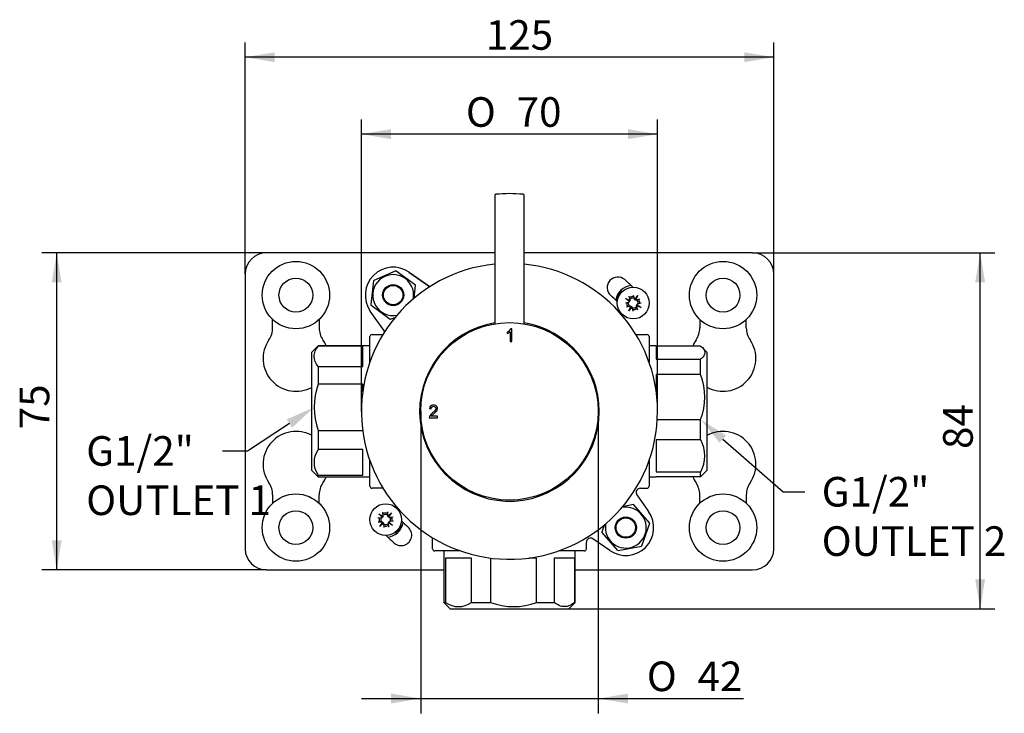
# Model space of a CAD drawing. Extents: x 32 to 249, y 69 to 168.
# Drawn here: x 32 to 149, y 86 to 168 of the extents above; entities that cross this region are included whole.
import ezdxf

# ---------------------------------------------------------------- set-up
doc = ezdxf.new("R2010")
doc.units = 0
for name, color, linetype in [('_TRANSLATION', 7, 'CONTINUOUS'), ('CB005-08', 7, 'CONTINUOUS'), ('CB005-14', 7, 'CONTINUOUS'), ('CB111-02', 7, 'CONTINUOUS'), ('HB131-01', 7, 'CONTINUOUS'), ('HBCB105-04', 7, 'CONTINUOUS'), ('HBCB105-05', 7, 'CONTINUOUS'), ('HBCB105-11', 7, 'CONTINUOUS'), ('HBCB105-12', 7, 'CONTINUOUS'), ('HBCB105-13', 7, 'CONTINUOUS'), ('HBCB105-14', 7, 'CONTINUOUS'), ('HBCB105-15', 7, 'CONTINUOUS')]:
    doc.layers.add(name, color=color, linetype=linetype)
doc.styles.add('SEACAD_SOLID_EDGE_ISO', font='seiso.ttf')
doc.styles.add('SEACAD_SOLID_EDGE_ISO1_SYM', font='semeci1.ttf')

# ---------------------------------------------------------------- blocks, each defined once
blk = doc.blocks.new('*X17')
at = {"layer": '_TRANSLATION', "color": 7, "linetype": 'BYBLOCK'}
for p, q in [((115.47, 118.43), (122.59, 112.18)), ((122.59, 112.18), (125.15, 112.18))]:
    blk.add_line(p, q, dxfattribs=at)
at = {"layer": '_TRANSLATION', "color": 7, "linetype": 'CONTINUOUS'}
blk.add_solid([(115.09, 117.99), (112.84, 120.73), (115.85, 118.86)], dxfattribs=at)
at = {"layer": '_TRANSLATION', "color": 7, "linetype": 'CONTINUOUS', "insert": (127.15, 113.95), "char_height": 3.5, "attachment_point": 1}
blk.add_mtext('{\\fSolid Edge ISO|b0|i0|c0|p34;G1/2"}\\P{\\fSolid Edge ISO|b0|i0|c0|p34;OUTLET 2}\\P', dxfattribs=at)
blk = doc.blocks.new('*X18')
at = {"layer": '_TRANSLATION', "color": 7, "linetype": 'BYBLOCK'}
for p, q in [((64.22, 120.27), (59.25, 117.01)), ((59.25, 117.01), (56.3, 117.01))]:
    blk.add_line(p, q, dxfattribs=at)
at = {"layer": '_TRANSLATION', "color": 7, "linetype": 'CONTINUOUS'}
blk.add_solid([(63.89, 120.75), (67.14, 122.19), (64.54, 119.78)], dxfattribs=at)
at = {"layer": '_TRANSLATION', "color": 7, "linetype": 'CONTINUOUS', "insert": (40.2, 118.78), "char_height": 3.5, "attachment_point": 1}
blk.add_mtext('{\\fSolid Edge ISO|b0|i0|c0|p34;G1/2"}\\P{\\fSolid Edge ISO|b0|i0|c0|p34;OUTLET 1}\\P', dxfattribs=at)
blk = doc.blocks.new('SE1')
at = {"layer": 'CB005-08', "color": 7, "linetype": 'CONTINUOUS'}
for p, q in [((88.49, 147.24), (88.49, 132.06)), ((91.99, 132.06), (91.99, 147.24))]:
    blk.add_line(p, q, dxfattribs=at)
for centre, radius, start, end in [((88.64, 147.24), 0.15, 95.2123, 180), ((90.24, 129.7), 17.76, 84.7877, 95.2123), ((91.84, 147.24), 0.15, 0, 84.7877)]:
    blk.add_arc(centre, radius, start, end, dxfattribs=at)
at = {"layer": 'CB005-14', "color": 7, "linetype": 'CONTINUOUS'}
for radius, start, end in [(17.5, 95.7392, 0), (17.5, 0, 84.2608), (10.62, 99.4801, 0), (10.62, 0, 80.5199)]:
    blk.add_arc((90.24, 121.71), radius, start, end, dxfattribs=at)
at = {"layer": 'CB111-02', "color": 7, "linetype": 'CONTINUOUS'}
for p, q in [((89.96, 131.09), (89.96, 130.91)), ((90.33, 131.13), (90.33, 129.96)), ((90.51, 131.46), (90.4, 131.46)), ((90.51, 129.96), (90.51, 131.46)), ((90.33, 129.96), (90.51, 129.96)), ((80.78, 122.03), (80.97, 122.01)), ((81.73, 121.14), (81, 121.14)), ((81.73, 120.96), (81.73, 121.14)), ((80.74, 120.96), (81.73, 120.96))]:
    blk.add_line(p, q, dxfattribs=at)
blk.add_circle((90.24, 121.71), 10.5, dxfattribs=at)
for centre, radius, start, end in [((89.61, 131.92), 0.907, 292.6144, 329.4197), ((89.58, 131.96), 1.12, 289.9821, 312.012)]:
    blk.add_arc(centre, radius, start, end, dxfattribs=at)
for points, knots in [([(80.97, 122.01), (80.97, 122.1), (81, 122.2), (81.16, 122.31), (81.26, 122.32), (81.45, 122.27), (81.52, 122.19), (81.55, 122), (81.52, 121.91), (81.34, 121.68), (81.18, 121.57), (80.97, 121.38), (80.9, 121.31), (80.79, 121.15), (80.74, 121.06), (80.74, 120.96)], [0, 0, 0, 0, 0.125, 0.125, 0.25, 0.25, 0.375, 0.375, 0.5, 0.5, 0.75, 0.75, 0.875, 0.875, 1, 1, 1, 1]), ([(81, 121.14), (81.05, 121.23), (81.14, 121.3), (81.31, 121.44), (81.39, 121.51), (81.55, 121.66), (81.63, 121.74), (81.73, 121.94), (81.74, 122.05), (81.69, 122.26), (81.61, 122.36), (81.42, 122.46), (81.3, 122.47), (81.09, 122.45), (80.98, 122.4), (80.83, 122.25), (80.79, 122.14), (80.78, 122.03)], [0, 0, 0, 0, 0.125, 0.125, 0.25, 0.25, 0.375, 0.375, 0.5, 0.5, 0.625, 0.625, 0.75, 0.75, 0.875, 0.875, 1, 1, 1, 1])]:
    blk.add_open_spline(points, degree=3, knots=knots, dxfattribs=at)
at = {"layer": 'HB131-01', "color": 7, "linetype": 'CONTINUOUS'}
for p, q in [((88.49, 140.46), (61.49, 140.46)), ((118.99, 140.46), (91.99, 140.46)), ((58.99, 137.96), (58.99, 105.46)), ((121.49, 105.46), (121.49, 137.96)), ((62.24, 131.58), (62.24, 132.59)), ((67.74, 132.59), (67.74, 131.58)), ((112.74, 132.59), (112.74, 131.58)), ((118.24, 131.58), (118.24, 132.59)), ((62.24, 111.84), (62.24, 110.83)), ((67.74, 110.83), (67.74, 111.84)), ((112.74, 110.83), (112.74, 111.84)), ((118.24, 111.84), (118.24, 110.83)), ((61.49, 102.96), (82.49, 102.96)), ((97.99, 102.96), (118.99, 102.96))]:
    blk.add_line(p, q, dxfattribs=at)
for centre, radius, start, end in [((61.49, 137.96), 2.5, 90, 180), ((118.99, 137.96), 2.5, 0, 90), ((103.04, 136.35), 1.25, 48.8164, 228.8164), ((90.24, 121.71), 20.7, 45.1759, 48.8164), ((90.24, 121.71), 18.2, 45.4414, 48.8164), ((59.74, 131.58), 2.5, 325.4397, 0), ((70.24, 131.58), 2.5, 180, 214.5603), ((110.24, 131.58), 2.5, 325.4397, 0), ((120.74, 131.58), 2.5, 180, 214.5603), ((64.99, 127.96), 3.88, 145.4397, 299.3981), ((64.99, 127.96), 3.88, 22.781, 34.5603), ((115.49, 127.96), 3.88, 145.4397, 157.5825), ((115.49, 127.96), 3.88, 240.633, 34.5603), ((64.99, 115.46), 3.88, 60.6073, 214.5603), ((115.49, 115.46), 3.88, 325.4397, 119.3723), ((59.74, 111.84), 2.5, 0, 34.5603), ((70.24, 111.84), 2.5, 145.4397, 180), ((64.99, 115.46), 3.88, 325.4397, 337.2574), ((115.49, 115.46), 3.88, 202.4557, 214.5603), ((110.24, 111.84), 2.5, 0, 34.5603), ((120.74, 111.84), 2.5, 145.4397, 180), ((90.24, 121.71), 18.2, 225.4414, 228.8164), ((77.43, 107.08), 1.25, 228.8164, 48.8164), ((90.24, 121.71), 20.7, 225.1759, 228.8164), ((61.49, 105.46), 2.5, 180, 270), ((118.99, 105.46), 2.5, 270, 0)]:
    blk.add_arc(centre, radius, start, end, dxfattribs=at)
at = {"layer": 'HBCB105-04', "color": 7, "linetype": 'CONTINUOUS'}
for p, q in [((67.64, 129.46), (66.89, 128.71)), ((67.64, 129.43), (67.64, 129.46)), ((73.74, 129.46), (67.64, 129.46)), ((72.89, 129.43), (67.64, 129.43)), ((72.89, 127), (72.89, 129.43)), ((107.59, 129.46), (106.74, 129.46)), ((107.59, 129.46), (107.59, 127.88)), ((112.84, 129.44), (107.59, 129.44)), ((113.59, 128.71), (113.02, 129.27)), ((66.89, 114.71), (66.89, 128.71)), ((113.59, 128.71), (113.59, 114.71)), ((67.64, 127), (67.64, 124.92)), ((67.64, 127), (72.89, 127)), ((107.59, 127.88), (112.84, 127.88)), ((112.84, 126.06), (112.84, 127.88)), ((107.59, 126.06), (107.59, 124)), ((112.84, 126.06), (107.59, 126.06)), ((72.89, 124.92), (67.64, 124.92)), ((72.89, 124), (72.89, 124.92)), ((107.71, 120.73), (112.84, 120.73)), ((112.84, 118.33), (112.84, 120.73)), ((67.64, 119.46), (67.64, 117.21)), ((67.64, 119.46), (72.88, 119.45)), ((107.59, 118.33), (107.59, 114.56)), ((112.84, 118.33), (107.59, 118.33)), ((72.89, 117.21), (67.64, 117.21)), ((72.89, 114.16), (72.89, 117.21)), ((66.89, 114.71), (67.64, 113.96)), ((67.64, 114.16), (67.64, 113.96)), ((67.64, 114.16), (72.89, 114.16)), ((107.59, 114.56), (112.84, 114.56)), ((112.84, 113.98), (112.84, 114.56)), ((113.02, 114.15), (113.59, 114.71)), ((67.64, 113.96), (73.74, 113.96)), ((106.74, 113.96), (107.59, 113.96)), ((107.59, 113.96), (107.59, 113.98)), ((112.84, 113.98), (107.59, 113.98)), ((82.49, 105.21), (82.49, 99.11)), ((97.99, 99.11), (97.99, 105.21)), ((85.74, 104.36), (82.69, 104.36)), ((82.69, 104.36), (82.69, 99.11)), ((85.73, 99.11), (85.74, 104.36)), ((87.98, 104.36), (87.98, 99.11)), ((93.45, 104.36), (92.52, 104.36)), ((93.45, 99.11), (93.45, 104.36)), ((97.95, 104.36), (95.53, 104.36)), ((95.53, 104.36), (95.53, 99.11)), ((97.95, 99.11), (97.95, 104.36)), ((82.49, 99.11), (82.69, 99.11)), ((82.49, 99.11), (83.24, 98.36)), ((85.73, 99.11), (87.98, 99.11)), ((93.45, 99.11), (95.53, 99.11)), ((97.24, 98.36), (97.99, 99.11)), ((97.99, 99.11), (97.95, 99.11)), ((83.24, 98.36), (97.24, 98.36))]:
    blk.add_line(p, q, dxfattribs=at)
for centre, radius, start, end in [((106, 123.4), 7.34, 338.7324, 21.2613), ((74.89, 122.19), 7.75, 159.3448, 200.6488), ((109.52, 116.45), 3.82, 330.4427, 29.551), ((69.7, 115.68), 2.57, 143.621, 216.3727), ((84.21, 101.18), 2.57, 233.6449, 306.3488), ((90.72, 106.36), 7.75, 249.3442, 290.6495)]:
    blk.add_arc(centre, radius, start, end, dxfattribs=at)
for points in [[(67.64, 127), (67.33, 127.4), (67.14, 127.8), (67.14, 128.32), (67.15, 128.42), (67.2, 128.63), (67.23, 128.73), (67.36, 129.03), (67.48, 129.23), (67.64, 129.43)], [(112.84, 129.44), (113.15, 129.19), (113.34, 128.93), (113.34, 128.59), (113.33, 128.53), (113.28, 128.39), (113.25, 128.33), (113.12, 128.13), (113, 128.01), (112.84, 127.88)], [(97.95, 99.11), (97.56, 98.8), (97.16, 98.61), (96.64, 98.61), (96.54, 98.62), (96.33, 98.67), (96.23, 98.7), (95.93, 98.83), (95.73, 98.95), (95.53, 99.11)]]:
    blk.add_open_spline(points, degree=3, knots=[0, 0, 0, 0, 0.5, 0.5, 0.625, 0.625, 0.75, 0.75, 1, 1, 1, 1], dxfattribs=at)
blk.add_open_spline([(112.84, 113.98), (112.91, 114.04), (112.97, 114.09), (113.02, 114.15)], degree=3, dxfattribs=at)
at = {"layer": 'HBCB105-05', "color": 7, "linetype": 'CONTINUOUS'}
for p, q in [((80.78, 136.43), (78.36, 138.13)), ((78.38, 138.17), (80.82, 136.46)), ((75.45, 131.19), (73.78, 133.57)), ((73.74, 130.46), (73.74, 130.55)), ((73.74, 127.54), (73.74, 130.46)), ((73.99, 130.8), (75.24, 130.8)), ((105.19, 130.8), (106.49, 130.8)), ((106.74, 130.55), (106.74, 130.46)), ((106.74, 130.46), (106.74, 127.54)), ((73.74, 112.96), (73.74, 115.88)), ((106.74, 115.88), (106.74, 112.96)), ((73.74, 112.87), (73.74, 112.96)), ((106.74, 112.96), (106.74, 112.87)), ((75.28, 112.62), (73.99, 112.62)), ((105.31, 111.84), (106.69, 109.85)), ((105.72, 112.62), (106.49, 112.62)), ((81.15, 105.46), (81.15, 106.76)), ((99.33, 105.46), (99.33, 106.23)), ((102.09, 105.26), (100.11, 106.64)), ((81.49, 105.21), (81.4, 105.21)), ((84.41, 105.21), (81.49, 105.21)), ((98.99, 105.21), (96.07, 105.21)), ((99.08, 105.21), (98.99, 105.21))]:
    blk.add_line(p, q, dxfattribs=at)
for centre, start, end in [((76.49, 135.46), 54.9968, 214.9968), ((103.99, 107.96), 234.9968, 34.9968)]:
    blk.add_arc(centre, 3.3, start, end, dxfattribs=at)
for centre, major_axis, ratio, start_param, end_param in [((73.99, 130.55), (0, 0.25), 0.999962, 0, 1.570796), ((75.24, 131.05), (-0.222, 0.115), 0.999821, 2.050835, 2.227521), ((75.24, 131.05), (-0.222, 0.115), 0.999821, 3.901836, 4.23235), ((106.49, 130.55), (0, -0.25), 0.999962, 1.570796, 3.141593), ((73.99, 112.87), (0, 0.25), 0.999962, 1.570796, 3.141593), ((105.72, 112.12), (0.444, -0.231), 0.999821, 2.050835, 4.23235), ((106.49, 112.87), (0, -0.25), 0.999962, 0, 1.570796), ((99.83, 106.23), (0.231, -0.444), 0.999821, 2.050835, 4.23235), ((81.4, 105.46), (-0.25, 0), 0.999962, 0, 1.570796), ((99.08, 105.46), (-0.25, 0), 0.999962, 1.570796, 3.141593)]:
    blk.add_ellipse(centre, major_axis=major_axis, ratio=ratio, start_param=start_param, end_param=end_param, dxfattribs=at)
at = {"layer": 'HBCB105-11', "color": 7, "linetype": 'CONTINUOUS'}
for centre in [(76.49, 135.46), (103.99, 107.96)]:
    blk.add_circle(centre, 1.15, dxfattribs=at)
at = {"layer": 'HBCB105-12', "color": 7, "linetype": 'CONTINUOUS'}
for p, q in [((76.81, 138.32), (74.2, 137.2)), ((79.12, 136.62), (76.85, 138.31)), ((74.17, 137.16), (73.84, 134.34)), ((78.96, 135.08), (79.14, 136.58)), ((73.86, 134.31), (76.13, 132.61)), ((76.17, 132.6), (76.77, 132.86)), ((104.91, 110.68), (103.59, 110.43)), ((106.81, 108.52), (104.95, 110.67)), ((101.46, 108.31), (101.16, 107.44)), ((105.89, 105.8), (106.82, 108.48)), ((101.17, 107.4), (103.03, 105.25)), ((103.07, 105.24), (105.85, 105.77))]:
    blk.add_line(p, q, dxfattribs=at)
for centre in [(76.49, 135.46), (103.99, 107.96)]:
    blk.add_circle(centre, 1.25, dxfattribs=at)
for centre, radius, start, end in [((76.49, 135.46), 2.42, 0, 280.5312), ((76.49, 135.46), 2.87, 82.8708, 83.6871), ((76.49, 135.46), 2.87, 142.8708, 143.6871), ((76.49, 135.46), 2.87, 22.8708, 23.6871), ((76.49, 135.46), 2.42, 349.4625, 0), ((76.49, 135.46), 2.87, 202.8708, 203.6871), ((76.49, 135.46), 2.87, 262.8708, 263.6871), ((103.99, 107.96), 2.87, 70.4722, 71.2885), ((103.99, 107.96), 2.42, 0, 100.5312), ((103.99, 107.96), 2.42, 169.4625, 0), ((103.99, 107.96), 2.87, 10.4722, 11.2885), ((103.99, 107.96), 2.87, 190.4722, 191.2885), ((103.99, 107.96), 2.87, 250.4722, 251.2885), ((103.99, 107.96), 2.87, 310.4722, 311.2885)]:
    blk.add_arc(centre, radius, start, end, dxfattribs=at)
at = {"layer": 'HBCB105-13', "color": 7, "linetype": 'CONTINUOUS'}
for p, q in [((103.96, 135.04), (104.5, 134.79)), ((104.45, 134.69), (103.96, 135.04)), ((104.52, 134.83), (104.39, 135.32)), ((104.88, 135.45), (105.02, 134.96)), ((105.05, 134.94), (105.4, 135.43)), ((105.12, 134.95), (105.22, 135.19)), ((105.12, 134.95), (105.27, 135.16)), ((105.4, 135.43), (105.15, 134.89)), ((103.94, 134.53), (104.43, 134.66)), ((104.56, 134.16), (104.07, 134.03)), ((104.44, 134.76), (104.2, 134.87)), ((104.44, 134.77), (104.23, 134.92)), ((104.35, 133.6), (104.6, 134.15)), ((104.7, 134.09), (104.35, 133.6)), ((104.44, 134.77), (104.47, 134.77)), ((104.44, 134.76), (104.44, 134.77)), ((104.44, 134.76), (104.44, 134.76)), ((104.44, 134.76), (104.45, 134.73)), ((104.62, 134.09), (104.47, 133.87)), ((104.63, 134.08), (104.52, 133.84)), ((104.62, 134.09), (104.62, 134.11)), ((104.63, 134.08), (104.62, 134.09)), ((104.63, 134.08), (104.66, 134.09)), ((104.63, 134.08), (104.63, 134.08)), ((104.86, 133.58), (104.73, 134.07)), ((105.12, 134.95), (105.09, 134.94)), ((105.12, 134.95), (105.13, 134.92)), ((105.12, 134.95), (105.12, 134.95)), ((105.12, 134.95), (105.12, 134.95)), ((105.19, 134.87), (105.67, 135)), ((105.23, 134.2), (105.36, 133.71)), ((105.79, 133.99), (105.24, 134.24)), ((105.3, 134.27), (105.28, 134.26)), ((105.3, 134.34), (105.79, 133.99)), ((105.31, 134.27), (105.3, 134.3)), ((105.31, 134.27), (105.3, 134.27)), ((105.3, 134.27), (105.52, 134.12)), ((105.31, 134.27), (105.54, 134.17)), ((105.31, 134.27), (105.31, 134.27)), ((105.81, 134.51), (105.32, 134.37)), ((74.81, 109.6), (75.29, 109.25)), ((75.22, 109.16), (74.81, 109.6)), ((75.23, 109.23), (75.05, 109.42)), ((75.32, 109.28), (75.28, 109.79)), ((75.8, 109.82), (75.83, 109.32)), ((75.86, 109.29), (76.29, 109.7)), ((75.93, 109.28), (76.08, 109.5)), ((75.93, 109.28), (76.12, 109.46)), ((76.29, 109.7), (75.95, 109.22)), ((74.69, 109.1), (75.19, 109.14)), ((75.23, 108.62), (74.72, 108.59)), ((74.91, 108.11), (75.26, 108.6)), ((75.35, 108.52), (74.91, 108.11)), ((75.23, 109.23), (75.01, 109.38)), ((75.27, 108.53), (75.09, 108.35)), ((75.28, 108.53), (75.13, 108.32)), ((75.23, 109.23), (75.26, 109.24)), ((75.23, 109.23), (75.23, 109.23)), ((75.23, 109.23), (75.23, 109.23)), ((75.23, 109.23), (75.23, 109.2)), ((75.27, 108.53), (75.27, 108.56)), ((75.28, 108.53), (75.27, 108.53)), ((75.28, 108.53), (75.28, 108.53)), ((75.28, 108.53), (75.31, 108.53)), ((75.41, 107.99), (75.37, 108.5)), ((75.89, 108.53), (75.92, 108.03)), ((75.93, 109.28), (75.9, 109.28)), ((76.4, 108.22), (75.91, 108.56)), ((75.93, 109.28), (75.93, 109.25)), ((75.93, 109.28), (75.93, 109.28)), ((75.93, 109.28), (75.93, 109.28)), ((75.98, 108.58), (75.95, 108.58)), ((75.98, 109.19), (76.48, 109.23)), ((75.98, 108.58), (75.98, 108.61)), ((75.98, 108.58), (75.98, 108.58)), ((75.98, 108.58), (76.16, 108.39)), ((75.98, 108.58), (76.19, 108.43)), ((75.98, 108.58), (75.98, 108.58)), ((75.99, 108.65), (76.4, 108.22)), ((76.52, 108.71), (76.01, 108.68))]:
    blk.add_line(p, q, dxfattribs=at)
for centre in [(104.87, 134.52), (75.6, 108.91)]:
    blk.add_circle(centre, 1.88, dxfattribs=at)
for centre, radius, start, end in [((104.87, 134.52), 0.77, 85.7735, 124.8612), ((104.87, 134.52), 0.585, 79.2025, 131.4321), ((104.87, 134.52), 0.77, 175.7734, 214.8612), ((104.87, 134.52), 0.585, 169.2025, 221.4321), ((104.37, 134.71), 0.075, 313.6728, 343.9314), ((104.37, 134.71), 0.075, 343.8822, 13.3173), ((104.45, 134.84), 0.075, 287.3173, 316.7524), ((104.45, 134.84), 0.075, 316.7033, 346.9619), ((104.54, 134.09), 0.075, 46.7033, 76.9622), ((104.54, 134.09), 0.075, 17.3173, 46.7524), ((104.67, 134.02), 0.075, 73.8822, 103.3173), ((104.67, 134.02), 0.075, 43.6728, 73.9314), ((104.87, 134.52), 0.585, 259.2025, 311.4321), ((104.87, 134.52), 0.77, 265.7735, 304.8612), ((105.07, 135.02), 0.075, 223.6728, 253.9314), ((105.07, 135.02), 0.075, 253.8822, 283.3173), ((105.2, 134.94), 0.075, 197.3173, 226.7524), ((105.2, 134.94), 0.075, 226.7033, 256.9619), ((105.3, 134.19), 0.075, 136.7033, 166.9622), ((105.3, 134.19), 0.075, 107.3173, 136.7524), ((105.37, 134.32), 0.075, 133.6728, 163.9314), ((105.37, 134.32), 0.075, 163.8822, 193.3173), ((104.87, 134.52), 0.585, 349.2025, 41.4321), ((104.87, 134.52), 0.77, 355.7735, 34.8612), ((75.6, 108.91), 0.77, 74.5114, 113.5991), ((75.6, 108.91), 0.585, 67.9405, 120.17), ((75.6, 108.91), 0.77, 164.5114, 203.5991), ((75.6, 108.91), 0.585, 157.9405, 210.17), ((75.15, 109.2), 0.075, 302.4107, 332.6693), ((75.15, 109.2), 0.075, 332.6201, 2.0552), ((75.2, 108.55), 0.075, 35.4412, 65.7001), ((75.25, 109.31), 0.075, 276.0552, 305.4904), ((75.2, 108.55), 0.075, 6.0552, 35.4904), ((75.25, 109.31), 0.075, 305.4412, 335.7001), ((75.31, 108.46), 0.075, 62.6201, 92.0552), ((75.31, 108.46), 0.075, 32.4107, 62.6693), ((75.6, 108.91), 0.585, 247.9405, 300.17), ((75.9, 109.36), 0.075, 212.4107, 242.6693), ((75.9, 109.36), 0.075, 242.6201, 272.0552), ((75.96, 108.5), 0.075, 125.4412, 155.6998), ((75.96, 108.5), 0.075, 96.0552, 125.4904), ((76.01, 109.26), 0.075, 186.0552, 215.4904), ((76.01, 109.26), 0.075, 215.4412, 245.6998), ((76.05, 108.61), 0.075, 152.6201, 182.0552), ((76.05, 108.61), 0.075, 122.4107, 152.6693), ((75.6, 108.91), 0.585, 337.9405, 30.17), ((75.6, 108.91), 0.77, 344.5114, 23.5991), ((75.6, 108.91), 0.77, 254.5114, 293.5991)]:
    blk.add_arc(centre, radius, start, end, dxfattribs=at)
at = {"layer": 'HBCB105-14', "color": 7, "linetype": 'CONTINUOUS'}
for p, q in [((103, 135.15), (103.01, 135.18)), ((103, 135.12), (103, 135.15)), ((103, 135.09), (103, 135.12)), ((103, 135.06), (103, 135.09)), ((103, 135.03), (103, 135.06)), ((103.01, 135.21), (103.02, 135.24)), ((103.01, 135.18), (103.01, 135.21)), ((103.02, 135.26), (103.03, 135.29)), ((103.02, 135.24), (103.02, 135.26)), ((103.03, 135.29), (103.04, 135.31)), ((103.03, 135.18), (103.04, 135.21)), ((103.03, 135.16), (103.03, 135.18)), ((103.03, 135.13), (103.03, 135.16)), ((103.03, 135.11), (103.03, 135.13)), ((103.03, 135.08), (103.03, 135.11)), ((103.03, 135.07), (103.03, 135.08)), ((103.03, 135.06), (103.03, 135.07)), ((103.03, 135.04), (103.03, 135.06)), ((103.05, 135.05), (103.03, 135.04)), ((103.04, 135.34), (103.05, 135.36)), ((103.04, 135.31), (103.04, 135.34)), ((103.04, 135.23), (103.05, 135.25)), ((103.04, 135.21), (103.04, 135.23)), ((103.05, 135.36), (103.06, 135.39)), ((103.05, 135.28), (103.06, 135.3)), ((103.05, 135.25), (103.05, 135.28)), ((103.08, 135.07), (103.05, 135.05)), ((103.06, 135.39), (103.07, 135.41)), ((103.06, 135.3), (103.07, 135.33)), ((103.07, 135.41), (103.08, 135.44)), ((103.07, 135.33), (103.08, 135.35)), ((103.08, 135.44), (103.1, 135.46)), ((103.08, 135.35), (103.09, 135.37)), ((103.08, 135.07), (103.08, 135.07)), ((103.09, 135.37), (103.1, 135.4)), ((103.09, 135.3), (103.1, 135.31)), ((103.09, 135.29), (103.09, 135.3)), ((103.09, 135.28), (103.09, 135.29)), ((103.1, 135.27), (103.09, 135.28)), ((103.1, 135.46), (103.11, 135.48)), ((103.1, 135.4), (103.11, 135.42)), ((103.1, 135.31), (103.11, 135.31)), ((103.1, 135.31), (103.1, 135.31)), ((103.1, 135.27), (103.1, 135.27)), ((103.11, 135.27), (103.1, 135.27)), ((103.11, 135.48), (103.12, 135.51)), ((103.11, 135.42), (103.12, 135.44)), ((103.11, 135.31), (103.12, 135.31)), ((103.11, 135.31), (103.11, 135.31)), ((103.12, 135.27), (103.11, 135.27)), ((103.12, 135.51), (103.14, 135.53)), ((103.12, 135.44), (103.13, 135.46)), ((103.12, 135.31), (103.12, 135.31)), ((103.12, 135.31), (103.13, 135.3)), ((103.13, 135.28), (103.12, 135.27)), ((103.12, 135.27), (103.12, 135.27)), ((103.13, 135.46), (103.14, 135.49)), ((103.13, 135.3), (103.13, 135.29)), ((103.13, 135.29), (103.13, 135.28)), ((103.13, 135.28), (103.13, 135.28)), ((103.14, 135.53), (103.15, 135.55)), ((103.14, 135.49), (103.16, 135.51)), ((103.15, 135.55), (103.17, 135.57)), ((103.16, 135.51), (103.17, 135.53)), ((103.17, 135.57), (103.19, 135.59)), ((103.17, 135.53), (103.19, 135.55)), ((103.19, 135.59), (103.2, 135.61)), ((103.19, 135.55), (103.2, 135.57)), ((103.2, 135.61), (103.22, 135.63)), ((103.2, 135.57), (103.22, 135.59)), ((103.22, 135.63), (103.24, 135.65)), ((103.22, 135.59), (103.24, 135.61)), ((103.24, 135.65), (103.26, 135.67)), ((103.24, 135.61), (103.26, 135.62)), ((103.26, 135.67), (103.28, 135.69)), ((103.26, 135.62), (103.27, 135.64)), ((103.27, 135.64), (103.29, 135.66)), ((103.28, 135.69), (103.31, 135.71)), ((103.29, 135.66), (103.32, 135.68)), ((103.31, 135.71), (103.33, 135.72)), ((103.32, 135.68), (103.34, 135.69)), ((103.33, 135.72), (103.35, 135.74)), ((103.34, 135.69), (103.36, 135.71)), ((103.35, 135.74), (103.37, 135.75)), ((103.36, 135.71), (103.38, 135.72)), ((103.37, 135.75), (103.4, 135.77)), ((103.38, 135.72), (103.4, 135.74)), ((103.4, 135.77), (103.42, 135.78)), ((103.4, 135.74), (103.43, 135.75)), ((103.42, 135.78), (103.45, 135.8)), ((103.43, 135.75), (103.45, 135.76)), ((103.45, 135.8), (103.47, 135.81)), ((103.45, 135.76), (103.47, 135.78)), ((103.46, 135.97), (103.49, 135.95)), ((103.46, 135.97), (103.46, 135.97)), ((103.47, 135.94), (103.46, 135.97)), ((103.47, 135.9), (103.47, 135.94)), ((103.47, 135.87), (103.47, 135.9)), ((103.47, 135.84), (103.47, 135.87)), ((103.47, 135.81), (103.47, 135.84)), ((103.47, 135.78), (103.48, 135.78)), ((103.48, 135.78), (103.48, 135.77)), ((103.49, 135.95), (103.5, 135.92)), ((103.5, 135.92), (103.5, 135.89)), ((103.5, 135.89), (103.5, 135.85)), ((103.5, 135.85), (103.5, 135.82)), ((103.5, 135.82), (103.53, 135.83)), ((103.53, 135.83), (103.54, 135.84)), ((103, 135), (103, 135.03)), ((103.03, 135.01), (103, 135)), ((103.05, 135.02), (103.03, 135.01)), ((103.07, 135.03), (103.05, 135.02)), ((76.76, 107.43), (76.75, 107.42)), ((76.79, 107.44), (76.76, 107.43)), ((76.79, 107.41), (76.79, 107.44)), ((76.79, 107.37), (76.79, 107.41)), ((76.79, 107.34), (76.79, 107.37)), ((76.79, 107.31), (76.79, 107.34)), ((76.82, 107.29), (76.79, 107.31)), ((76.85, 107.46), (76.82, 107.45)), ((76.82, 107.45), (76.82, 107.42)), ((76.82, 107.42), (76.82, 107.38)), ((76.82, 107.38), (76.82, 107.35)), ((76.82, 107.35), (76.82, 107.32)), ((76.82, 107.32), (76.82, 107.29)), ((76.82, 107.29), (76.82, 107.29)), ((76.85, 107.49), (76.83, 107.48)), ((76.83, 107.48), (76.83, 107.49)), ((76.83, 107.48), (76.83, 107.48)), ((76.88, 107.5), (76.85, 107.49)), ((76.88, 107.46), (76.85, 107.46)), ((76.9, 107.51), (76.88, 107.5)), ((76.9, 107.48), (76.88, 107.46)), ((76.93, 107.52), (76.9, 107.51)), ((76.93, 107.49), (76.9, 107.48)), ((76.95, 107.53), (76.93, 107.52)), ((76.96, 107.5), (76.93, 107.49)), ((76.98, 107.54), (76.95, 107.53)), ((76.98, 107.51), (76.96, 107.5)), ((77, 107.55), (76.98, 107.54)), ((77.01, 107.53), (76.98, 107.51)), ((77.02, 107.57), (77, 107.55)), ((77.03, 107.54), (77.01, 107.53)), ((77.04, 107.58), (77.02, 107.57)), ((77.05, 107.56), (77.03, 107.54)), ((77.06, 107.6), (77.04, 107.58)), ((77.08, 107.57), (77.05, 107.56)), ((77.08, 107.62), (77.06, 107.6)), ((77.1, 107.63), (77.08, 107.62)), ((77.1, 107.59), (77.08, 107.57)), ((77.12, 107.65), (77.1, 107.63)), ((77.12, 107.61), (77.1, 107.59)), ((77.14, 107.67), (77.12, 107.65)), ((77.14, 107.62), (77.12, 107.61)), ((77.16, 107.68), (77.14, 107.67)), ((77.16, 107.64), (77.14, 107.62)), ((77.18, 107.7), (77.16, 107.68)), ((77.17, 107.66), (77.16, 107.64)), ((77.19, 107.68), (77.17, 107.66)), ((77.19, 107.72), (77.18, 107.7)), ((77.21, 107.74), (77.19, 107.72)), ((77.21, 107.7), (77.19, 107.68)), ((77.22, 107.76), (77.21, 107.74)), ((77.23, 107.72), (77.21, 107.7)), ((77.24, 107.78), (77.22, 107.76)), ((77.23, 107.92), (77.24, 107.93)), ((77.23, 107.91), (77.23, 107.92)), ((77.23, 107.91), (77.23, 107.91)), ((77.24, 107.9), (77.23, 107.91)), ((77.24, 107.74), (77.23, 107.72)), ((77.24, 107.93), (77.25, 107.94)), ((77.24, 107.93), (77.24, 107.93)), ((77.24, 107.89), (77.24, 107.9)), ((77.25, 107.89), (77.24, 107.89)), ((77.25, 107.81), (77.24, 107.78)), ((77.26, 107.77), (77.24, 107.74)), ((77.25, 107.94), (77.26, 107.94)), ((77.25, 107.89), (77.25, 107.89)), ((77.26, 107.89), (77.25, 107.89)), ((77.26, 107.83), (77.25, 107.81)), ((77.26, 107.94), (77.26, 107.93)), ((77.26, 107.93), (77.27, 107.93)), ((77.27, 107.9), (77.26, 107.89)), ((77.26, 107.89), (77.26, 107.89)), ((77.28, 107.85), (77.26, 107.83)), ((77.27, 107.79), (77.26, 107.77)), ((77.27, 107.93), (77.27, 107.92)), ((77.27, 107.92), (77.27, 107.91)), ((77.27, 107.91), (77.27, 107.9)), ((77.29, 107.81), (77.27, 107.79)), ((77.29, 107.87), (77.28, 107.85)), ((77.3, 107.89), (77.29, 107.87)), ((77.3, 107.83), (77.29, 107.81)), ((77.31, 107.92), (77.3, 107.89)), ((77.31, 107.86), (77.3, 107.83)), ((77.31, 108.13), (77.34, 108.14)), ((77.31, 108.13), (77.31, 108.13)), ((77.32, 107.94), (77.31, 107.92)), ((77.32, 107.88), (77.31, 107.86)), ((77.32, 108.16), (77.35, 108.17)), ((77.33, 107.96), (77.32, 107.94)), ((77.33, 107.9), (77.32, 107.88)), ((77.34, 107.99), (77.33, 107.96)), ((77.34, 107.93), (77.33, 107.9)), ((77.34, 108.14), (77.37, 108.15)), ((77.35, 108.03), (77.34, 108.01)), ((77.34, 108.01), (77.34, 107.99)), ((77.35, 107.95), (77.34, 107.93)), ((77.35, 108.17), (77.37, 108.18)), ((77.36, 108.08), (77.35, 108.06)), ((77.35, 108.06), (77.35, 108.03)), ((77.36, 107.98), (77.35, 107.95)), ((77.37, 108.13), (77.36, 108.12)), ((77.36, 108.12), (77.36, 108.11)), ((77.36, 108.11), (77.36, 108.08)), ((77.37, 108.01), (77.36, 107.98)), ((77.37, 108.18), (77.4, 108.19)), ((77.37, 108.15), (77.37, 108.13)), ((77.38, 108.04), (77.37, 108.01)), ((77.39, 108.1), (77.38, 108.07)), ((77.38, 108.07), (77.38, 108.04)), ((77.4, 108.19), (77.39, 108.16)), ((77.39, 108.16), (77.39, 108.13)), ((77.39, 108.13), (77.39, 108.1))]:
    blk.add_line(p, q, dxfattribs=at)
for centre, start, end in [((104.87, 134.52), 97.102, 170.2413), ((75.6, 108.91), 277.102, 350.2413)]:
    blk.add_arc(centre, 2.1, start, end, dxfattribs=at)
at = {"layer": 'HBCB105-15', "color": 7, "linetype": 'CONTINUOUS'}
for centre, radius in [((64.99, 135.46), 3.98), ((115.49, 135.46), 3.98), ((64.99, 135.46), 2), ((115.49, 135.46), 2), ((64.99, 107.96), 3.98), ((115.49, 107.96), 3.98), ((64.99, 107.96), 2), ((115.49, 107.96), 2)]:
    blk.add_circle(centre, radius, dxfattribs=at)
blk = doc.blocks.new('*U27')
at = {"layer": '_TRANSLATION', "color": 7, "linetype": 'CONTINUOUS'}
blk.add_solid([(117.99, 163.02), (117.99, 164.18), (121.49, 163.6)], dxfattribs=at)
blk = doc.blocks.new('*U28')
at = {"layer": '_TRANSLATION', "color": 7, "linetype": 'CONTINUOUS'}
blk.add_solid([(62.49, 163.02), (58.99, 163.6), (62.49, 164.18)], dxfattribs=at)
blk = doc.blocks.new('GDIMGGROUP4')
at = {"layer": '_TRANSLATION', "color": 7, "linetype": 'CONTINUOUS'}
for p, q in [((58.99, 137.96), (58.99, 165.35)), ((121.49, 137.96), (121.49, 165.35)), ((121.49, 163.6), (58.99, 163.6))]:
    blk.add_line(p, q, dxfattribs=at)
for name in ['*U28', '*U27']:
    blk.add_blockref(name, (0, 0), dxfattribs=at)
at = {"layer": '_TRANSLATION', "color": 7, "linetype": 'CONTINUOUS', "style": 'SEACAD_SOLID_EDGE_ISO'}
blk.add_text('125', height=3.5, dxfattribs=at).set_placement((87.45, 164.48))
blk = doc.blocks.new('*U29')
at = {"layer": '_TRANSLATION', "color": 7, "linetype": 'CONTINUOUS'}
for points in [[(36.71, 102.96), (36.13, 106.46), (36.71, 106.46)], [(36.71, 102.96), (36.71, 106.46), (37.29, 106.46)]]:
    blk.add_solid(points, dxfattribs=at)
blk = doc.blocks.new('*U30')
at = {"layer": '_TRANSLATION', "color": 7, "linetype": 'CONTINUOUS'}
for points in [[(36.71, 136.96), (36.13, 136.96), (36.71, 140.46)], [(36.71, 136.96), (36.71, 140.46), (37.29, 136.96)]]:
    blk.add_solid(points, dxfattribs=at)
blk = doc.blocks.new('GDIMGGROUP5')
at = {"layer": '_TRANSLATION', "color": 7, "linetype": 'CONTINUOUS'}
for p, q in [((61.49, 140.46), (34.96, 140.46)), ((36.71, 102.96), (36.71, 140.46)), ((61.49, 102.96), (34.96, 102.96))]:
    blk.add_line(p, q, dxfattribs=at)
for name in ['*U30', '*U29']:
    blk.add_blockref(name, (0, 0), dxfattribs=at)
at = {"layer": '_TRANSLATION', "color": 7, "linetype": 'CONTINUOUS', "style": 'SEACAD_SOLID_EDGE_ISO'}
blk.add_text('75', height=3.5, rotation=90, dxfattribs=at).set_placement((35.83, 119.6))
blk = doc.blocks.new('*U31')
at = {"layer": '_TRANSLATION', "color": 7, "linetype": 'CONTINUOUS'}
blk.add_solid([(104.24, 153.91), (104.24, 155.08), (107.74, 154.5)], dxfattribs=at)
blk = doc.blocks.new('*U32')
at = {"layer": '_TRANSLATION', "color": 7, "linetype": 'CONTINUOUS'}
blk.add_solid([(76.24, 153.91), (72.74, 154.5), (76.24, 155.08)], dxfattribs=at)
blk = doc.blocks.new('GDIMGGROUP6')
at = {"layer": '_TRANSLATION', "color": 7, "linetype": 'CONTINUOUS'}
for p, q in [((72.74, 121.71), (72.74, 156.25)), ((107.74, 122.2), (107.74, 156.25)), ((107.74, 154.5), (72.74, 154.5))]:
    blk.add_line(p, q, dxfattribs=at)
for name in ['*U32', '*U31']:
    blk.add_blockref(name, (0, 0), dxfattribs=at)
for s, style, p in [('O', 'SEACAD_SOLID_EDGE_ISO1_SYM', (85.09, 155.37)), ('70', 'SEACAD_SOLID_EDGE_ISO', (91.09, 155.37))]:
    blk.add_text(s, height=3.5, dxfattribs=dict(at, style=style)).set_placement(p)
blk = doc.blocks.new('*U33')
at = {"layer": '_TRANSLATION', "color": 7, "linetype": 'CONTINUOUS'}
blk.add_solid([(76.24, 87.16), (76.24, 88.33), (79.74, 87.74)], dxfattribs=at)
blk = doc.blocks.new('*U34')
at = {"layer": '_TRANSLATION', "color": 7, "linetype": 'CONTINUOUS'}
blk.add_solid([(104.24, 87.16), (100.74, 87.74), (104.24, 88.33)], dxfattribs=at)
blk = doc.blocks.new('GDIMGGROUP7')
at = {"layer": '_TRANSLATION', "color": 7, "linetype": 'CONTINUOUS'}
for p, q in [((79.74, 121.71), (79.74, 85.99)), ((100.74, 121.71), (100.74, 85.99)), ((72.74, 87.74), (117.92, 87.74))]:
    blk.add_line(p, q, dxfattribs=at)
for name in ['*U33', '*U34']:
    blk.add_blockref(name, (0, 0), dxfattribs=at)
for s, style, p in [('O', 'SEACAD_SOLID_EDGE_ISO1_SYM', (106.48, 88.62)), ('42', 'SEACAD_SOLID_EDGE_ISO', (112.48, 88.62))]:
    blk.add_text(s, height=3.5, dxfattribs=dict(at, style=style)).set_placement(p)
blk = doc.blocks.new('*U35')
at = {"layer": '_TRANSLATION', "color": 7, "linetype": 'CONTINUOUS'}
for points in [[(145.89, 98.36), (145.3, 101.86), (145.89, 101.86)], [(145.89, 98.36), (145.89, 101.86), (146.47, 101.86)]]:
    blk.add_solid(points, dxfattribs=at)
blk = doc.blocks.new('*U36')
at = {"layer": '_TRANSLATION', "color": 7, "linetype": 'CONTINUOUS'}
for points in [[(145.89, 136.96), (145.3, 136.96), (145.89, 140.46)], [(145.89, 136.96), (145.89, 140.46), (146.47, 136.96)]]:
    blk.add_solid(points, dxfattribs=at)
blk = doc.blocks.new('GDIMGGROUP8')
at = {"layer": '_TRANSLATION', "color": 7, "linetype": 'CONTINUOUS'}
for p, q in [((118.99, 140.46), (147.64, 140.46)), ((145.89, 98.36), (145.89, 140.46)), ((94.38, 98.36), (147.64, 98.36))]:
    blk.add_line(p, q, dxfattribs=at)
for name in ['*U36', '*U35']:
    blk.add_blockref(name, (0, 0), dxfattribs=at)
at = {"layer": '_TRANSLATION', "color": 7, "linetype": 'CONTINUOUS', "style": 'SEACAD_SOLID_EDGE_ISO'}
blk.add_text('84', height=3.5, rotation=90, dxfattribs=at).set_placement((145.01, 117.26))

msp = doc.modelspace()

# ---------------------------------------------------------------- block references
at = {"layer": '_TRANSLATION'}
for name in ['GDIMGGROUP4', 'GDIMGGROUP6', 'SE1', 'GDIMGGROUP5', 'GDIMGGROUP8', 'GDIMGGROUP7']:
    msp.add_blockref(name, (0, 0), dxfattribs=at)
at = {"layer": '_TRANSLATION', "color": 7, "linetype": 'CONTINUOUS'}
for name in ['*X18', '*X17']:
    msp.add_blockref(name, (0, 0), dxfattribs=at)

doc.saveas('drawing.dxf')
